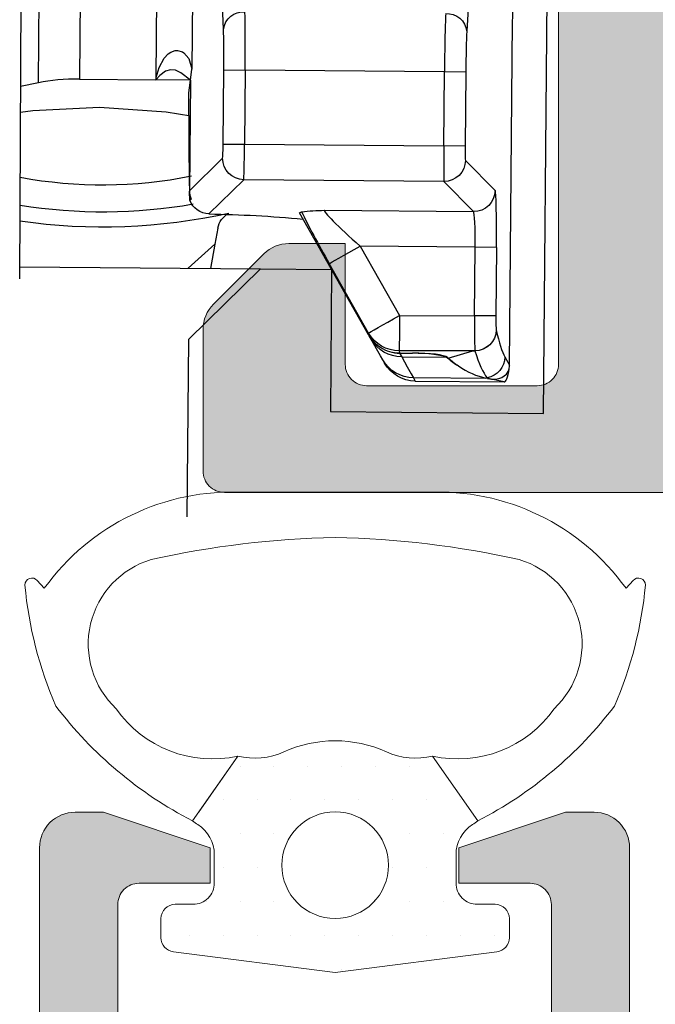
# Model space of a CAD drawing. Units: millimetres. Extents: x -69 to 2486, y -1685 to 0.
# Drawn here: x 175 to 179, y -795 to -788 of the extents above; entities that cross this region are included whole.
import ezdxf

# ---------------------------------------------------------------- set-up
doc = ezdxf.new("R2010")
doc.units = ezdxf.units.MM
for name, color, linetype, lineweight in [('00_PERFILES', 7, 'Continuous', 9), ('accesorios', 7, 'Continuous', 15), ('Dimension', 153, 'Continuous', 13), ('juntas', 7, 'Continuous', 15), ('perfiles', 7, 'Continuous', 15), ('Sombreado perfiles', 250, 'Continuous', 15)]:
    doc.layers.add(name, color=color, linetype=linetype, lineweight=lineweight)
doc.layers.add('COTAS', color=2, linetype='Continuous')

# ---------------------------------------------------------------- blocks, each defined once
blk = doc.blocks.new('COR-7731')
at = {"layer": 'Sombreado perfiles'}
h = blk.add_hatch(color=256, dxfattribs=at)
h.paths.add_polyline_path([(-565.295, 2169.714), (-565.195, 2169.714), (-565.195, 2159.514), (-565.295, 2159.514), (-565.295, 2157.514), (-584.895, 2157.514), (-584.895, 2171.714), (-565.295, 2171.714)], flags=16)
edge = h.paths.add_edge_path()
edge.add_line((-564.648, 2151.16), (-563.941, 2151.868))
edge.add_arc((-564.295, 2152.221), 0.5, 315, 360)
edge.add_line((-563.795, 2152.221), (-563.795, 2153.014))
edge.add_line((-563.795, 2153.014), (-565.495, 2153.014))
edge.add_arc((-565.495, 2153.314), 0.3, 180, 270, ccw=False)
edge.add_line((-565.795, 2153.314), (-565.795, 2155.714))
edge.add_arc((-565.495, 2155.714), 0.3, 90, 180, ccw=False)
edge.add_line((-565.495, 2156.014), (-563.913, 2156.014))
edge.add_arc((-563.913, 2156.514), 0.5, 270, 315.9654)
edge.add_arc((-563.194, 2155.819), 0.5, 116.127, 135.9654, ccw=False)
edge.add_line((-563.414, 2156.268), (-562.799, 2156.57))
edge.add_arc((-561.681, 2154.912), 2, 51.8058, 123.9971, ccw=False)
edge.add_arc((-560.135, 2156.876), 0.5, 231.8058, 271.6237)
edge.add_line((-560.121, 2156.377), (-559.464, 2156.395))
edge.add_line((-559.464, 2156.395), (-559.454, 2156.395))
edge.add_arc((-559.467, 2156.695), 0.3, 272.6054, 378.2514)
edge.add_line((-559.182, 2156.789), (-561.247, 2159.456))
edge.add_arc((-561.362, 2159.366), 0.146, 37.7461, 182)
edge.add_line((-561.507, 2159.361), (-561.502, 2159.206))
edge.add_arc((-561.702, 2159.199), 0.2, -51.176, 2, ccw=False)
edge.add_line((-561.576, 2159.043), (-563.22, 2157.721))
edge.add_arc((-563.408, 2157.955), 0.3, 287, 308.824, ccw=False)
edge.add_line((-563.32, 2157.668), (-563.695, 2157.567))
edge.add_arc((-563.695, 2157.867), 0.3, 90, 270, ccw=False)
edge.add_line((-563.695, 2158.167), (-563.695, 2162.667))
edge.add_arc((-563.495, 2162.667), 0.2, 90, 180, ccw=False)
edge.add_line((-563.495, 2162.867), (-563.427, 2162.867))
edge.add_arc((-563.427, 2162.567), 0.3, 58.6199, 90, ccw=False)
edge.add_line((-563.27, 2162.823), (-561.594, 2161.801))
edge.add_arc((-561.395, 2161.795), 0.2, 178.2264, 360)
edge.add_line((-561.195, 2161.795), (-561.195, 2163.178))
edge.add_arc((-561.395, 2163.178), 0.2, 0, 61.6945)
edge.add_line((-561.3, 2163.354), (-561.3, 2163.355))
edge.add_line((-561.3, 2163.355), (-562.55, 2164.072))
edge.add_arc((-562.202, 2164.679), 0.7, 119.8469, 240.1531, ccw=False)
edge.add_line((-562.55, 2165.286), (-561.3, 2166.003))
edge.add_line((-561.3, 2166.003), (-561.3, 2166.004))
edge.add_arc((-561.395, 2166.18), 0.2, 298.3055, 360)
edge.add_line((-561.195, 2166.18), (-561.195, 2167.563))
edge.add_arc((-561.395, 2167.563), 0.2, 0, 181.7736)
edge.add_line((-561.594, 2167.557), (-563.27, 2166.535))
edge.add_arc((-563.427, 2166.791), 0.3, 270, 301.3801, ccw=False)
edge.add_line((-563.427, 2166.491), (-563.495, 2166.491))
edge.add_arc((-563.495, 2166.691), 0.2, 180, 270, ccw=False)
edge.add_line((-563.695, 2166.691), (-563.695, 2171.191))
edge.add_arc((-563.695, 2171.491), 0.3, 90, 270, ccw=False)
edge.add_line((-563.695, 2171.791), (-563.34, 2171.696))
edge.add_arc((-563.408, 2171.403), 0.3, 51.176, 76.8729, ccw=False)
edge.add_line((-563.22, 2171.637), (-561.576, 2170.315))
edge.add_arc((-561.702, 2170.159), 0.2, -2, 51.176, ccw=False)
edge.add_line((-561.502, 2170.152), (-561.507, 2169.997))
edge.add_arc((-561.362, 2169.991), 0.146, 178, 322.2539)
edge.add_line((-561.247, 2169.902), (-559.182, 2172.569))
edge.add_arc((-559.467, 2172.663), 0.3, 341.7486, 448.866)
edge.add_line((-559.461, 2172.963), (-559.464, 2172.963))
edge.add_line((-559.464, 2172.963), (-560.121, 2172.981))
edge.add_arc((-560.135, 2172.482), 0.5, 88.3763, 128.1942)
edge.add_arc((-561.681, 2174.446), 2, 217.5712, 308.1942, ccw=False)
edge.add_arc((-563.504, 2173.044), 0.3, 37.5712, 90)
edge.add_line((-563.504, 2173.344), (-564.595, 2173.344))
edge.add_arc((-564.595, 2173.844), 0.5, 180, 270, ccw=False)
edge.add_line((-565.095, 2173.844), (-565.095, 2177.714))
edge.add_arc((-565.595, 2177.714), 0.5, 0, 90)
edge.add_line((-565.595, 2178.214), (-567.687, 2178.214))
edge.add_arc((-567.687, 2177.714), 0.5, 90, 135)
edge.add_line((-568.041, 2178.068), (-568.748, 2177.36))
edge.add_arc((-568.395, 2177.007), 0.5, 135, 180)
edge.add_line((-568.895, 2177.007), (-568.895, 2176.214))
edge.add_line((-568.895, 2176.214), (-567.195, 2176.214))
edge.add_arc((-567.195, 2175.914), 0.3, 0, 90, ccw=False)
edge.add_line((-566.895, 2175.914), (-566.895, 2173.514))
edge.add_arc((-567.195, 2173.514), 0.3, -90, 0, ccw=False)
edge.add_line((-567.195, 2173.214), (-584.595, 2173.214))
edge.add_arc((-584.595, 2173.514), 0.3, 180, 270, ccw=False)
edge.add_line((-584.895, 2173.514), (-584.895, 2175.914))
edge.add_arc((-584.595, 2175.914), 0.3, 90, 180, ccw=False)
edge.add_line((-584.595, 2176.214), (-582.895, 2176.214))
edge.add_line((-582.895, 2176.214), (-582.895, 2177.007))
edge.add_arc((-583.395, 2177.007), 0.5, 0, 45)
edge.add_line((-583.041, 2177.36), (-583.748, 2178.068))
edge.add_arc((-584.102, 2177.714), 0.5, 45, 90)
edge.add_line((-584.102, 2178.214), (-586.095, 2178.214))
edge.add_arc((-586.095, 2177.914), 0.3, 90, 180)
edge.add_line((-586.395, 2177.914), (-586.395, 2151.514))
edge.add_arc((-585.895, 2151.514), 0.5, 180, 270)
edge.add_line((-585.895, 2151.014), (-583.802, 2151.014))
edge.add_arc((-583.802, 2151.514), 0.5, 270, 315)
edge.add_line((-583.448, 2151.16), (-582.741, 2151.868))
edge.add_arc((-583.095, 2152.221), 0.5, 315, 360)
edge.add_line((-582.595, 2152.221), (-582.595, 2153.014))
edge.add_line((-582.595, 2153.014), (-584.295, 2153.014))
edge.add_arc((-584.295, 2153.314), 0.3, 180, 270, ccw=False)
edge.add_line((-584.595, 2153.314), (-584.595, 2155.714))
edge.add_arc((-584.295, 2155.714), 0.3, 90, 180, ccw=False)
edge.add_line((-584.295, 2156.014), (-567.895, 2156.014))
edge.add_arc((-567.895, 2155.714), 0.3, 0, 90, ccw=False)
edge.add_line((-567.595, 2155.714), (-567.595, 2153.314))
edge.add_arc((-567.895, 2153.314), 0.3, -90, 0, ccw=False)
edge.add_line((-567.895, 2153.014), (-568.295, 2153.414))
edge.add_line((-568.295, 2153.414), (-568.695, 2153.014))
edge.add_line((-568.695, 2153.014), (-569.595, 2153.014))
edge.add_line((-569.595, 2153.014), (-569.595, 2152.221))
edge.add_arc((-569.095, 2152.221), 0.5, 180, 225)
edge.add_line((-569.448, 2151.868), (-568.741, 2151.16))
edge.add_arc((-568.387, 2151.514), 0.5, 225, 270)
edge.add_line((-568.387, 2151.014), (-565.002, 2151.014))
edge.add_arc((-565.002, 2151.514), 0.5, 270, 315)
edge = h.paths.add_edge_path(flags=16)
edge.add_line((-509.995, 2171.714), (-517.195, 2171.714))
edge.add_line((-517.195, 2171.714), (-517.195, 2157.514))
edge.add_line((-517.195, 2157.514), (-509.995, 2157.514))
edge.add_line((-509.995, 2157.514), (-509.995, 2159.114))
edge.add_line((-509.995, 2159.114), (-509.395, 2159.114))
edge.add_arc((-509.395, 2158.614), 0.5, 0, 90, ccw=False)
edge.add_line((-508.895, 2158.614), (-508.895, 2158.514))
edge.add_arc((-508.395, 2158.514), 0.5, 180, 270)
edge.add_arc((-508.395, 2158.514), 0.5, 270, 360)
edge.add_line((-507.895, 2158.514), (-507.895, 2170.714))
edge.add_arc((-508.395, 2170.714), 0.5, 0, 90)
edge.add_arc((-508.395, 2170.714), 0.5, 90, 180)
edge.add_line((-508.895, 2170.714), (-508.895, 2170.614))
edge.add_arc((-509.395, 2170.614), 0.5, -90, 0, ccw=False)
edge.add_line((-509.395, 2170.114), (-509.995, 2170.114))
edge.add_line((-509.995, 2170.114), (-509.995, 2171.714))
edge = h.paths.add_edge_path()
edge.add_line((-507.995, 2186.713), (-509.195, 2186.713))
edge.add_line((-509.195, 2186.713), (-509.195, 2185.713))
edge.add_line((-509.195, 2185.713), (-509.795, 2185.713))
edge.add_arc((-509.795, 2186.213), 0.5, 180, 270, ccw=False)
edge.add_line((-510.295, 2186.213), (-510.295, 2187.498))
edge.add_arc((-510.795, 2187.498), 0.5, 360, 426.4225)
edge.add_arc((-510.395, 2188.414), 0.5, 180, 246.4225, ccw=False)
edge.add_line((-510.895, 2188.414), (-510.895, 2190.414))
edge.add_line((-510.895, 2190.414), (-510.395, 2192.164))
edge.add_line((-510.395, 2192.164), (-509.895, 2192.164))
edge.add_line((-509.895, 2192.164), (-509.895, 2189.414))
edge.add_arc((-509.395, 2189.414), 0.5, 180, 270)
edge.add_line((-509.395, 2188.914), (-508.395, 2188.914))
edge.add_arc((-508.395, 2189.414), 0.5, 270, 360)
edge.add_line((-507.895, 2189.414), (-507.895, 2197.914))
edge.add_line((-507.895, 2197.914), (-509.895, 2197.914))
edge.add_line((-509.895, 2197.914), (-509.895, 2196.164))
edge.add_line((-509.895, 2196.164), (-510.395, 2196.164))
edge.add_line((-510.395, 2196.164), (-510.895, 2197.914))
edge.add_line((-510.895, 2197.914), (-510.895, 2198.914))
edge.add_arc((-510.395, 2198.914), 0.5, 90, 180, ccw=False)
edge.add_line((-510.395, 2199.414), (-506.895, 2199.414))
edge.add_arc((-506.895, 2198.914), 0.5, 0, 90, ccw=False)
edge.add_line((-506.395, 2198.914), (-506.395, 2151.514))
edge.add_arc((-506.895, 2151.514), 0.5, 270, 360, ccw=False)
edge.add_line((-506.895, 2151.014), (-508.987, 2151.014))
edge.add_arc((-508.987, 2151.514), 0.5, 225, 270, ccw=False)
edge.add_line((-509.341, 2151.16), (-510.048, 2151.868))
edge.add_arc((-509.695, 2152.221), 0.5, 180, 225, ccw=False)
edge.add_line((-510.195, 2152.221), (-510.195, 2153.014))
edge.add_line((-510.195, 2153.014), (-508.495, 2153.014))
edge.add_arc((-508.495, 2153.314), 0.3, 270, 360)
edge.add_line((-508.195, 2153.314), (-508.195, 2155.714))
edge.add_arc((-508.495, 2155.714), 0.3, 0, 90)
edge.add_line((-508.495, 2156.014), (-518.341, 2156.014))
edge.add_arc((-518.341, 2156.514), 0.5, 243.873, 270, ccw=False)
edge.add_line((-518.561, 2156.065), (-519.59, 2156.57))
edge.add_arc((-520.709, 2154.912), 2, 56.0029, 128.1942)
edge.add_arc((-522.254, 2156.876), 0.5, 268.3763, 308.1942, ccw=False)
edge.add_line((-522.269, 2156.377), (-522.925, 2156.395))
edge.add_line((-522.925, 2156.395), (-522.928, 2156.395))
edge.add_arc((-522.922, 2156.695), 0.3, 161.7486, 268.866, ccw=False)
edge.add_line((-523.207, 2156.789), (-521.079, 2159.538))
edge.add_arc((-520.96, 2159.446), 0.15, -15.6928, 142.2539, ccw=False)
edge.add_arc((-520.527, 2159.324), 0.3, 164.3072, 228.4615)
edge.add_line((-520.726, 2159.1), (-519.18, 2157.73))
edge.add_arc((-518.981, 2157.955), 0.3, 228.4615, 254.9364)
edge.add_line((-519.059, 2157.665), (-518.695, 2157.567))
edge.add_arc((-518.695, 2157.867), 0.3, 270, 450)
edge.add_line((-518.695, 2158.167), (-518.695, 2162.667))
edge.add_arc((-518.895, 2162.667), 0.2, 0, 90)
edge.add_line((-518.895, 2162.867), (-518.962, 2162.867))
edge.add_arc((-518.962, 2162.567), 0.3, 90, 121.3801)
edge.add_line((-519.119, 2162.823), (-520.795, 2161.801))
edge.add_arc((-520.995, 2161.795), 0.2, -180, 1.7736, ccw=False)
edge.add_line((-521.195, 2161.795), (-521.195, 2163.178))
edge.add_arc((-520.995, 2163.178), 0.2, 118.3055, 180, ccw=False)
edge.add_line((-521.089, 2163.354), (-521.089, 2163.355))
edge.add_line((-521.089, 2163.355), (-519.839, 2164.072))
edge.add_arc((-520.188, 2164.679), 0.7, 299.8469, 420.1531)
edge.add_line((-519.839, 2165.286), (-521.089, 2166.003))
edge.add_line((-521.089, 2166.003), (-521.089, 2166.004))
edge.add_arc((-520.995, 2166.18), 0.2, 180, 241.6945, ccw=False)
edge.add_line((-521.195, 2166.18), (-521.195, 2167.563))
edge.add_arc((-520.995, 2167.563), 0.2, -1.7736, 180, ccw=False)
edge.add_line((-520.795, 2167.557), (-519.119, 2166.535))
edge.add_arc((-518.962, 2166.791), 0.3, 238.6199, 270)
edge.add_line((-518.962, 2166.491), (-518.895, 2166.491))
edge.add_arc((-518.895, 2166.691), 0.2, 270, 360)
edge.add_line((-518.695, 2166.691), (-518.695, 2171.191))
edge.add_arc((-518.695, 2171.491), 0.3, 270, 450)
edge.add_line((-518.695, 2171.791), (-519.059, 2171.693))
edge.add_arc((-518.981, 2171.403), 0.3, 105.0636, 131.5385)
edge.add_line((-519.18, 2171.628), (-520.726, 2170.258))
edge.add_arc((-520.527, 2170.034), 0.3, 131.5385, 195.6928)
edge.add_arc((-520.96, 2169.912), 0.15, -142.2539, 15.6928, ccw=False)
edge.add_line((-521.079, 2169.82), (-523.207, 2172.569))
edge.add_arc((-522.922, 2172.663), 0.3, 91.134, 198.2514, ccw=False)
edge.add_line((-522.928, 2172.963), (-522.925, 2172.963))
edge.add_line((-522.925, 2172.963), (-522.269, 2172.981))
edge.add_arc((-522.254, 2172.482), 0.5, 51.8058, 91.6237, ccw=False)
edge.add_arc((-520.709, 2174.446), 2, 231.8058, 303.9971)
edge.add_line((-519.59, 2172.788), (-518.974, 2173.09))
edge.add_arc((-519.195, 2173.539), 0.5, 296.127, 360)
edge.add_line((-518.695, 2173.539), (-518.695, 2176.714))
edge.add_line((-518.695, 2176.714), (-519.895, 2176.714))
edge.add_arc((-519.895, 2177.014), 0.3, 180, 270, ccw=False)
edge.add_line((-520.195, 2177.014), (-520.195, 2177.914))
edge.add_arc((-519.895, 2177.914), 0.3, 90, 180, ccw=False)
edge.add_line((-519.895, 2178.214), (-517.245, 2178.214))
edge.add_line((-517.245, 2178.214), (-517.245, 2173.213))
edge.add_line((-517.245, 2173.213), (-511.495, 2173.213))
edge.add_line((-511.495, 2173.213), (-511.495, 2173.813))
edge.add_arc((-510.995, 2173.813), 0.5, 90, 180, ccw=False)
edge.add_line((-510.995, 2174.313), (-510.195, 2174.313))
edge.add_line((-510.195, 2174.313), (-510.195, 2173.213))
edge.add_line((-510.195, 2173.213), (-507.995, 2173.213))
edge.add_line((-507.995, 2173.213), (-507.995, 2186.713))
at = {"layer": 'perfiles'}
blk.add_lwpolyline([(-565.595, 2178.214), (-567.687, 2178.214, 0.198912), (-568.041, 2178.068), (-568.748, 2177.36, 0.198912), (-568.895, 2177.007), (-568.895, 2176.214), (-567.195, 2176.214, -0.414214), (-566.895, 2175.914), (-566.895, 2173.514, -0.414214), (-567.195, 2173.214), (-584.595, 2173.214, -0.414214), (-584.895, 2173.514), (-584.895, 2175.914, -0.414214), (-584.595, 2176.214), (-582.895, 2176.214), (-582.895, 2177.007, 0.198912), (-583.041, 2177.36), (-583.748, 2178.068, 0.198912), (-584.102, 2178.214), (-586.095, 2178.214, 0.414214), (-586.395, 2177.914), (-586.395, 2151.514, 0.414214)], format="xyb", dxfattribs=at)
blk = doc.blocks.new('Bisagra_oculta_1º')
at = {"layer": 'accesorios', "linetype": 'Continuous', "lineweight": 25}
for p, q in [((4833.6147, 3491.6736), (4833.6147, 3490.4236)), ((4834.6147, 3489.9236), (4834.6147, 3490.9236)), ((4834.6147, 3490.9236), (4836.1147, 3490.9236)), ((4836.1147, 3490.9236), (4836.1147, 3481.9236)), ((4835.1964, 3490.681), (4835.2096, 3490.7039)), ((4835.7189, 3490.681), (4835.1964, 3490.681)), ((4835.2096, 3490.7041), (4835.836, 3490.7041)), ((4835.2096, 3490.7041), (4835.2096, 3490.7039)), ((4835.2096, 3490.7039), (4835.8344, 3490.7039)), ((4835.7179, 3490.6808), (4835.7065, 3490.6786)), ((4835.7179, 3490.6808), (4835.715, 3490.676)), ((4835.8344, 3490.7039), (4835.7189, 3490.681)), ((4835.715, 3490.676), (4835.7065, 3490.6786)), ((4835.8695, 3490.6122), (4835.8724, 3490.5934)), ((4834.9931, 3490.5791), (4834.9799, 3490.5562)), ((4835.8393, 3490.5285), (4835.8726, 3490.5853)), ((4835.8726, 3490.5853), (4835.8726, 3488.1678)), ((4835.0958, 3490.4916), (4835.0974, 3490.5072)), ((4835.6127, 3490.4877), (4835.0958, 3490.4916)), ((4835.0974, 3490.5072), (4835.1887, 3490.5065)), ((4835.0981, 3490.5083), (4835.1129, 3490.534)), ((4835.0981, 3490.5083), (4835.1887, 3490.5083)), ((4835.1129, 3490.534), (4835.428, 3490.534)), ((4835.1887, 3490.5065), (4835.1887, 3490.5083)), ((4835.428, 3490.534), (4835.4349, 3490.5381)), ((4835.4349, 3490.5355), (4835.4402, 3490.54)), ((4835.4349, 3490.5355), (4835.4349, 3490.5381)), ((4835.4402, 3490.54), (4835.6127, 3490.4877)), ((4833.6147, 3490.4236), (4834.1147, 3489.9236)), ((4834.8964, 3490.4116), (4834.8832, 3490.3888)), ((4834.9623, 3490.4685), (4834.9623, 3490.4685)), ((4834.8791, 3490.3816), (4834.3865, 3489.5284)), ((4834.8777, 3490.3689), (4834.5976, 3489.8827)), ((4834.8791, 3490.3816), (4834.8777, 3490.3689)), ((4834.8138, 3489.7582), (4835.0939, 3490.2444)), ((4835.0939, 3490.2444), (4835.623, 3490.2404)), ((4835.7729, 3490.2404), (4835.623, 3490.2404)), ((4835.623, 3490.2404), (4835.623, 3489.7582)), ((4835.7729, 3489.7582), (4835.7729, 3490.2404)), ((4832.4216, 3490.0082), (4832.4115, 3487.5082)), ((4832.4212, 3489.9236), (4834.1147, 3489.9236)), ((4833.6056, 3489.9236), (4833.7926, 3489.7526)), ((4833.7926, 3489.7526), (4833.7624, 3489.9236)), ((4834.1147, 3489.9236), (4834.6147, 3489.9236)), ((4833.8123, 3489.6407), (4833.7926, 3489.7526)), ((4835.623, 3489.7582), (4834.8138, 3489.7582)), ((4835.7729, 3489.7582), (4835.623, 3489.7582)), ((4833.991, 3489.2982), (4833.7484, 3489.5408)), ((4834.3865, 3489.5284), (4834.3994, 3489.5195)), ((4834.56, 3489.5083), (4835.6095, 3489.5083)), ((4835.6095, 3489.5083), (4835.3993, 3489.2982)), ((4833.6104, 3488.6001), (4833.6108, 3489.3786)), ((4833.6108, 3489.3786), (4833.8411, 3489.1483)), ((4833.6108, 3489.3439), (4833.6005, 3488.6895)), ((4835.3993, 3489.2982), (4833.991, 3489.2982)), ((4835.5493, 3489.1483), (4835.7594, 3489.3584)), ((4833.8445, 3489.0483), (4833.9944, 3489.0483)), ((4833.8445, 3489.0483), (4833.8445, 3488.527)), ((4833.9944, 3489.0483), (4835.396, 3489.0483)), ((4833.9944, 3488.527), (4833.9944, 3489.0483)), ((4835.5459, 3489.0483), (4835.396, 3489.0483)), ((4835.396, 3489.0483), (4835.396, 3488.527)), ((4835.5459, 3488.527), (4835.5459, 3489.0483)), ((4833.6005, 3488.6895), (4833.6104, 3488.6001)), ((4832.5423, 3488.6286), (4832.4161, 3488.6565)), ((4832.5423, 3488.6286), (4832.5423, 3487.0167)), ((4832.8291, 3488.6001), (4833.3675, 3488.6001)), ((4832.8291, 3487.0167), (4832.8291, 3488.6001)), ((4833.6104, 3488.6001), (4833.3675, 3488.6001)), ((4833.3689, 3488.5853), (4833.3689, 3487.6511)), ((4833.6104, 3488.6001), (4833.6188, 3488.524)), ((4833.6188, 3487.6511), (4833.6188, 3488.524)), ((4833.8445, 3488.527), (4833.9944, 3488.527)), ((4835.396, 3488.527), (4833.9944, 3488.527)), ((4835.5459, 3488.527), (4835.396, 3488.527)), ((4833.8393, 3488.2403), (4833.8099, 3487.6511)), ((4835.7182, 3484.8906), (4835.5511, 3488.2403))]:
    blk.add_line(p, q, dxfattribs=at)
at = {"layer": 'accesorios', "linetype": 'Continuous', "lineweight": 25, "flags": 128}
for points in [[(4835.1129, 3490.534), (4835.152, 3490.6029), (4835.1799, 3490.6519), (4835.1964, 3490.681)], [(4834.9799, 3490.5562), (4834.9634, 3490.5276), (4834.9355, 3490.4794), (4834.8964, 3490.4116)], [(4835.0939, 3490.2444), (4835.0943, 3490.2886), (4835.0946, 3490.3314), (4835.0949, 3490.3714), (4835.0952, 3490.4075), (4835.0954, 3490.4384), (4835.0956, 3490.4632), (4835.0957, 3490.4811), (4835.0958, 3490.4916)], [(4835.6127, 3490.4877), (4835.6233, 3490.4871), (4835.627, 3490.4869)], [(4835.6273, 3490.4874), (4835.6238, 3490.4875), (4835.6127, 3490.4877)], [(4834.8777, 3490.3689), (4834.884, 3490.3653), (4834.8978, 3490.3574), (4834.9186, 3490.3454), (4834.9455, 3490.3299), (4834.9778, 3490.3113), (4835.0141, 3490.2904), (4835.0533, 3490.2678), (4835.0939, 3490.2444)], [(4834.8832, 3490.3888), (4834.8811, 3490.3851), (4834.8791, 3490.3816)], [(4834.5976, 3489.8827), (4834.6039, 3489.8791), (4834.6177, 3489.8712), (4834.6384, 3489.8592), (4834.6654, 3489.8437), (4834.6976, 3489.8251), (4834.734, 3489.8042), (4834.7732, 3489.7816), (4834.8138, 3489.7582)], [(4833.6124, 3489.4458), (4833.6115, 3489.3895), (4833.6114, 3489.3813)], [(4832.4168, 3488.8364), (4832.5038, 3488.8244), (4832.9726, 3488.7963)], [(4832.9726, 3488.7963), (4833.4414, 3488.8244), (4833.6158, 3488.8512)], [(4833.6104, 3488.6001), (4833.5416, 3488.5494), (4833.5045, 3488.5323), (4833.469, 3488.53), (4833.4352, 3488.5401), (4833.395, 3488.5698), (4833.3675, 3488.6001)], [(4833.3675, 3488.6001), (4833.368, 3488.594), (4833.3689, 3488.5853)], [(4833.3689, 3488.5853), (4833.3891, 3488.513), (4833.4245, 3488.4475), (4833.4528, 3488.4177), (4833.4714, 3488.4051), (4833.502, 3488.3943), (4833.5174, 3488.3932), (4833.553, 3488.4025), (4833.5628, 3488.4084), (4833.5987, 3488.4492), (4833.6187, 3488.5224), (4833.6188, 3488.524)]]:
    blk.add_lwpolyline(points, dxfattribs=at)
at = {"layer": 'accesorios', "linetype": 'Continuous', "lineweight": 25}
for centre, radius, start, end in [((4835.1962, 3490.4312), 0.2498, 89.95262, 149.9846), ((4835.2096, 3490.4541), 0.25, 90, 150), ((4835.2094, 3490.4541), 0.2498, 89.95124, 149.98598), ((4835.6891, 3490.5281), 0.1502, 0.17052, 80.06133), ((4835.0928, 3490.2418), 0.2498, 89.30629, 149.40383), ((4835.1091, 3490.288), 0.2461, 89.12362, 149.83816), ((4835.6322, 3490.4833), 0.00636, 139.73007, 144.65687), ((4835.6259, 3490.337), 0.1499, 0.75906, 89.57903), ((4835.6258, 3490.3373), 0.15, 0.63988, 89.40183), ((4832.9707, 3485.5884), 4.0522, 76.92502, 97.8109), ((4833.96, 3489.6667), 0.15, 190.00015, 241.0222), ((4832.9702, 3485.8057), 3.7286, 79.69234, 98.49353), ((4833.7531, 3489.3893), 0.1516, 91.80161, 158.13353), ((4833.6821, 3498.2203), 8.6797, 270.43763, 274.81893), ((4834.5845, 3491.0221), 1.514, 262.97714, 269.07338), ((4835.6093, 3489.3582), 0.1501, 0.07997, 89.92146), ((4832.9694, 3486.1413), 3.2033, 78.23074, 99.8989), ((4833.9913, 3489.1481), 0.1501, 90.07995, 179.91863), ((4835.3991, 3489.1481), 0.1501, 0.08137, 89.92005), ((4833.9799, 3488.259), 0.1418, 187.55273, 273.77377), ((4835.4105, 3488.259), 0.1418, 266.22623, 352.44727)]:
    blk.add_arc(centre, radius, start, end, dxfattribs=at)
at = {"layer": 'accesorios', "linetype": 'Continuous', "lineweight": 25, "extrusion": (0, 0, -1)}
for centre, major_axis, ratio, start_param, end_param in [((4835.6857, 3490.5222), (-0.1703, -0.1196), 0.647753, 2.170721, 2.176576), ((4835.6857, 3490.5222), (-0.1703, -0.1196), 0.647753, 2.176576, 3.38195), ((4835.8344, 3490.4541), (0.0016, 0.25), 0.176213, 6.24716, 7.168036), ((4835.5051, 3485.5647), (0.3039, 5.1211), 0.276606, 6.076677, 6.211301), ((4835.6462, 3485.5219), (0.1223, 5.1859), 0.090246, 5.988427, 6.170206), ((4835.7189, 3475.6902), (0.0953, 15), 0.176213, 6.139566, 6.168876), ((4835.5051, 3485.5647), (0.3039, 5.1211), 0.276606, 6.027056, 6.076677), ((4835.7225, 3490.585), (-0.0761, -0.1297), 0.997626, 4.126716, 4.180879), ((4835.0958, 3490.2569), (0.1589, 0.1959), 0.990735, 5.036002, 5.606165), ((4835.0951, 3490.2557), (0.0377, 0.2487), 0.993965, 5.571411, 6.14086), ((4835.1887, 3490.5439), (-0.25, 0.0019), 0.149459, 3.314986, 4.711249), ((4835.1887, 3490.5445), (-0.25, 0), 0.144808, 3.435223, 4.712389), ((4835.6265, 3490.2404), (0.0011, 0.25), 0.013969, 4.712431, 6.117008), ((4835.7961, 3485.5219), (0.084, 5.0415), 0.067377, 5.982587, 6.164365), ((4835.0951, 3490.2557), (0.0377, 0.2487), 0.993965, 5.120264, 5.571357), ((4835.7764, 3490.2404), (0, 0.1), 0.03492, 4.712651, 6.117228), ((4834.6329, 3489.8827), (0.289, 0.4998), 0.052941, 3.868557, 4.681784), ((4834.8491, 3489.7582), (-0.2898, -0.2494), 0.060348, 6.248074, 7.783964), ((4835.609, 3489.7582), (0, 0.25), 0.055873, 1.570796, 3.106686), ((4835.7589, 3489.7582), (0, 0.4), 0.034921, 1.570796, 3.106686), ((4833.7609, 3489.3784), (-0.1387, 0.0574), 0.999139, 5.8914, 6.304515), ((4834.912, 3488.2274), (-1.3967, 1.2572), 0.060237, 0.324723, 0.34558), ((4833.9909, 3489.0483), (0, 0.25), 0.013968, 0.034907, 1.570796), ((4835.3995, 3489.0483), (0, 0.25), 0.013968, 4.712389, 6.248279), ((4833.841, 3489.0483), (0, 0.1), 0.034921, 0.034907, 1.570796), ((4835.5494, 3489.0483), (0, 0.1), 0.034921, 4.712389, 6.248279), ((4832.8291, 3488.7578), (-0.5, 0), 0.315299, 4.712389, 5.323254), ((4833.8323, 3488.527), (0, 0.35), 0.034921, 1.570796, 2.530727), ((4833.9822, 3488.527), (0, 0.5), 0.024445, 1.570796, 2.530727), ((4835.4082, 3488.527), (0, 0.5), 0.024445, 3.752458, 4.712389), ((4835.5581, 3488.527), (0, 0.35), 0.034921, 3.752458, 4.712389), ((4835.8377, 3488.1678), (0, 1), 0.034921, 1.570796, 2.094131)]:
    blk.add_ellipse(centre, major_axis=major_axis, ratio=ratio, start_param=start_param, end_param=end_param, dxfattribs=at)
blk = doc.blocks.new('COR-8058')
at = {"layer": 'Sombreado perfiles'}
h = blk.add_hatch(color=256, dxfattribs=at)
edge = h.paths.add_edge_path(flags=16)
edge.add_arc((68, 40.3), 1.4, 290.5731, 314.7425, ccw=False)
edge.add_line((68.492, 38.989), (68.492, 38.778))
edge.add_arc((68, 40.3), 1.6, 252.0927, 287.9073, ccw=False)
edge.add_line((67.508, 38.778), (67.508, 38.989))
edge.add_arc((68, 40.3), 1.4, 200.5731, 249.4269, ccw=False)
edge.add_line((66.689, 39.808), (66.478, 39.808))
edge.add_arc((68, 40.3), 1.6, 162.0927, 197.9073, ccw=False)
edge.add_line((66.478, 40.792), (66.689, 40.792))
edge.add_arc((68, 40.3), 1.4, 110.5731, 159.4269, ccw=False)
edge.add_line((67.508, 41.611), (67.508, 41.823))
edge.add_arc((68, 40.3), 1.6, 72.0927, 107.9073, ccw=False)
edge.add_line((68.492, 41.823), (68.492, 41.611))
edge.add_arc((68, 40.3), 1.4, 45.2575, 69.4269, ccw=False)
edge.add_arc((69.337, 41.65), 0.5, 225.2575, 300)
edge.add_line((69.587, 41.217), (69.855, 41.371))
edge.add_arc((69.605, 41.804), 0.5, 300, 403.1366)
edge.add_arc((68, 40.3), 2.7, 43.1366, 152.0468)
edge.add_arc((65.173, 41.8), 0.5, 270, 332.0468, ccw=False)
edge.add_line((65.173, 41.3), (61, 41.3))
edge.add_arc((61, 41.8), 0.5, 180, 270, ccw=False)
edge.add_line((60.5, 41.8), (60.5, 63))
edge.add_arc((61, 63), 0.5, 90, 180, ccw=False)
edge.add_line((61, 63.5), (87.5, 63.5))
edge.add_arc((87.5, 63), 0.5, 0, 90, ccw=False)
edge.add_line((88, 63), (88, 1.5))
edge.add_arc((87.5, 1.5), 0.5, -90, 0, ccw=False)
edge.add_line((87.5, 1), (61, 1))
edge.add_arc((61, 1.5), 0.5, 180, 270, ccw=False)
edge.add_line((60.5, 1.5), (60.5, 38.8))
edge.add_arc((61, 38.8), 0.5, 90, 180, ccw=False)
edge.add_line((61, 39.3), (65.173, 39.3))
edge.add_arc((65.173, 38.8), 0.5, 27.9532, 90, ccw=False)
edge.add_arc((68, 40.3), 2.7, 207.9532, 316.8634)
edge.add_arc((69.605, 38.796), 0.5, 316.8634, 420)
edge.add_line((69.855, 39.229), (69.587, 39.384))
edge.add_arc((69.337, 38.95), 0.5, 60, 134.7425)
edge = h.paths.add_edge_path(flags=16)
edge.add_arc((68, -40.3), 1.4, 45.2575, 69.4269)
edge.add_line((68.492, -38.989), (68.492, -38.778))
edge.add_arc((68, -40.3), 1.6, 72.0927, 107.9073)
edge.add_line((67.508, -38.778), (67.508, -38.989))
edge.add_arc((68, -40.3), 1.4, 110.5731, 159.4269)
edge.add_line((66.689, -39.808), (66.478, -39.808))
edge.add_arc((68, -40.3), 1.6, 162.0927, 197.9073)
edge.add_line((66.478, -40.792), (66.689, -40.792))
edge.add_arc((68, -40.3), 1.4, 200.5731, 249.4269)
edge.add_line((67.508, -41.611), (67.508, -41.823))
edge.add_arc((68, -40.3), 1.6, 252.0927, 287.9073)
edge.add_line((68.492, -41.823), (68.492, -41.611))
edge.add_arc((68, -40.3), 1.4, 290.5731, 314.7425)
edge.add_arc((69.337, -41.65), 0.5, 60, 134.7425, ccw=False)
edge.add_line((69.587, -41.217), (69.855, -41.371))
edge.add_arc((69.605, -41.804), 0.5, -43.1366, 60, ccw=False)
edge.add_arc((68, -40.3), 2.7, 207.9532, 316.8634, ccw=False)
edge.add_arc((65.173, -41.8), 0.5, 27.9532, 90)
edge.add_line((65.173, -41.3), (61, -41.3))
edge.add_arc((61, -41.8), 0.5, 90, 180)
edge.add_line((60.5, -41.8), (60.5, -63))
edge.add_arc((61, -63), 0.5, 180, 270)
edge.add_line((61, -63.5), (87.5, -63.5))
edge.add_arc((87.5, -63), 0.5, 270, 360)
edge.add_line((88, -63), (88, -1.5))
edge.add_arc((87.5, -1.5), 0.5, 0, 90)
edge.add_line((87.5, -1), (61, -1))
edge.add_arc((61, -1.5), 0.5, 90, 180)
edge.add_line((60.5, -1.5), (60.5, -38.8))
edge.add_arc((61, -38.8), 0.5, 180, 270)
edge.add_line((61, -39.3), (65.173, -39.3))
edge.add_arc((65.173, -38.8), 0.5, 270, 332.0468)
edge.add_arc((68, -40.3), 2.7, 43.1366, 152.0468, ccw=False)
edge.add_arc((69.605, -38.796), 0.5, -60, 43.1366, ccw=False)
edge.add_line((69.855, -39.229), (69.587, -39.384))
edge.add_arc((69.337, -38.95), 0.5, 225.2575, 300, ccw=False)
edge = h.paths.add_edge_path()
edge.add_line((89.5, 87.5), (85, 87.5))
edge.add_arc((85, 87), 0.5, 90, 180)
edge.add_line((84.5, 87), (84.5, 86.6))
edge.add_line((84.5, 86.6), (85, 85.1))
edge.add_line((85, 85.1), (85.5, 85.1))
edge.add_line((85.5, 85.1), (85.5, 86.1))
edge.add_arc((85.8, 86.1), 0.3, 90, 180, ccw=False)
edge.add_line((85.8, 86.4), (88.2, 86.4))
edge.add_arc((88.2, 86.1), 0.3, 0, 90, ccw=False)
edge.add_line((88.5, 86.1), (88.5, 80.6))
edge.add_arc((88.2, 80.6), 0.3, -90, 0, ccw=False)
edge.add_line((88.2, 80.3), (85.8, 80.3))
edge.add_arc((85.8, 80.6), 0.3, 180, 270, ccw=False)
edge.add_line((85.5, 80.6), (85.5, 81.6))
edge.add_line((85.5, 81.6), (85, 81.6))
edge.add_line((85, 81.6), (84.5, 80.1))
edge.add_line((84.5, 80.1), (84.5, 79.7))
edge.add_arc((85, 79.7), 0.5, 180, 270)
edge.add_line((85, 79.2), (87.9, 79.2))
edge.add_arc((87.9, 78.9), 0.3, 0, 90, ccw=False)
edge.add_line((88.2, 78.9), (88.2, 65.8))
edge.add_arc((87.9, 65.8), 0.3, 270, 360, ccw=False)
edge.add_line((87.9, 65.5), (81.8, 65.5))
edge.add_arc((81.8, 65.8), 0.3, 180, 270, ccw=False)
edge.add_line((81.5, 65.8), (81.5, 69.5))
edge.add_arc((81, 69.5), 0.5, 0, 90)
edge.add_line((81, 70), (77.8, 70))
edge.add_arc((77.8, 69.7), 0.3, 90, 180)
edge.add_line((77.5, 69.7), (77.5, 68.8))
edge.add_arc((77.8, 68.8), 0.3, 180, 270)
edge.add_line((77.8, 68.5), (79.7, 68.5))
edge.add_arc((79.7, 68.2), 0.3, 0, 90, ccw=False)
edge.add_line((80, 68.2), (80, 65.8))
edge.add_arc((79.7, 65.8), 0.3, -90, 0, ccw=False)
edge.add_line((79.7, 65.5), (60.3, 65.5))
edge.add_arc((60.3, 65.8), 0.3, 180, 270, ccw=False)
edge.add_line((60, 65.8), (60, 68.2))
edge.add_arc((60.3, 68.2), 0.3, 90, 180, ccw=False)
edge.add_line((60.3, 68.5), (62.2, 68.5))
edge.add_arc((62.2, 68.8), 0.3, 270, 360)
edge.add_line((62.5, 68.8), (62.5, 69.7))
edge.add_arc((62.2, 69.7), 0.3, 360, 450)
edge.add_line((62.2, 70), (59, 70))
edge.add_arc((59, 69.5), 0.5, 90, 180)
edge.add_line((58.5, 69.5), (58.5, 60.124))
edge.add_arc((58, 60.124), 0.5, 296.127, 360, ccw=False)
edge.add_line((58.22, 59.676), (57.605, 59.374))
edge.add_arc((56.486, 61.032), 2, 231.8058, 303.9971, ccw=False)
edge.add_arc((54.941, 59.067), 0.5, 51.8058, 91.6237)
edge.add_line((54.926, 59.567), (54.27, 59.548))
edge.add_line((54.27, 59.548), (54.267, 59.548))
edge.add_arc((54.273, 59.248), 0.3, 91.134, 198.2514)
edge.add_line((53.988, 59.154), (56.116, 56.406))
edge.add_arc((56.235, 56.497), 0.15, 217.7461, 375.6928)
edge.add_arc((56.668, 56.619), 0.3, 131.5385, 195.6928, ccw=False)
edge.add_line((56.469, 56.844), (58.015, 58.213))
edge.add_arc((58.214, 57.989), 0.3, 105.0636, 131.5385, ccw=False)
edge.add_line((58.136, 58.278), (58.5, 58.377))
edge.add_arc((58.5, 58.077), 0.3, -90, 90, ccw=False)
edge.add_line((58.5, 57.777), (58.5, 53.277))
edge.add_arc((58.3, 53.277), 0.2, -90, 0, ccw=False)
edge.add_line((58.3, 53.077), (58.233, 53.077))
edge.add_arc((58.233, 53.377), 0.3, 238.6199, 270, ccw=False)
edge.add_line((58.076, 53.12), (56.4, 54.143))
edge.add_arc((56.2, 54.149), 0.2, 358.2264, 540)
edge.add_line((56, 54.149), (56, 52.798))
edge.add_arc((56.3, 52.798), 0.3, 180, 238.6199)
edge.add_line((56.144, 52.542), (58.021, 51.397))
edge.add_arc((57.5, 50.543), 1, 0, 58.6199, ccw=False)
edge.add_line((58.5, 50.543), (58.5, 0))
edge.add_line((58.5, 0), (58.5, -50.543))
edge.add_arc((57.5, -50.543), 1, 301.3801, 360, ccw=False)
edge.add_line((58.021, -51.397), (56.144, -52.542))
edge.add_arc((56.3, -52.798), 0.3, 121.3801, 180)
edge.add_line((56, -52.798), (56, -54.149))
edge.add_arc((56.2, -54.149), 0.2, 180, 361.7736)
edge.add_line((56.4, -54.143), (58.076, -53.12))
edge.add_arc((58.233, -53.377), 0.3, 90, 121.3801, ccw=False)
edge.add_line((58.233, -53.077), (58.3, -53.077))
edge.add_arc((58.3, -53.277), 0.2, 0, 90, ccw=False)
edge.add_line((58.5, -53.277), (58.5, -57.777))
edge.add_arc((58.5, -58.077), 0.3, -90, 90, ccw=False)
edge.add_line((58.5, -58.377), (58.136, -58.278))
edge.add_arc((58.214, -57.989), 0.3, 228.4615, 254.9364, ccw=False)
edge.add_line((58.015, -58.213), (56.469, -56.844))
edge.add_arc((56.668, -56.619), 0.3, 164.3072, 228.4615, ccw=False)
edge.add_arc((56.235, -56.497), 0.15, 344.3072, 502.2539)
edge.add_line((56.116, -56.406), (53.988, -59.154))
edge.add_arc((54.273, -59.248), 0.3, 161.7486, 268.866)
edge.add_line((54.267, -59.548), (54.27, -59.548))
edge.add_line((54.27, -59.548), (54.926, -59.567))
edge.add_arc((54.941, -59.067), 0.5, 268.3763, 308.1942)
edge.add_arc((56.486, -61.032), 2, 56.0029, 128.1942, ccw=False)
edge.add_line((57.605, -59.374), (58.22, -59.676))
edge.add_arc((58, -60.124), 0.5, 0, 63.873, ccw=False)
edge.add_line((58.5, -60.124), (58.5, -69.5))
edge.add_arc((59, -69.5), 0.5, 180, 270)
edge.add_line((59, -70), (62.2, -70))
edge.add_arc((62.2, -69.7), 0.3, 270, 360)
edge.add_line((62.5, -69.7), (62.5, -68.8))
edge.add_arc((62.2, -68.8), 0.3, 360, 450)
edge.add_line((62.2, -68.5), (60.3, -68.5))
edge.add_arc((60.3, -68.2), 0.3, 180, 270, ccw=False)
edge.add_line((60, -68.2), (60, -65.8))
edge.add_arc((60.3, -65.8), 0.3, 90, 180, ccw=False)
edge.add_line((60.3, -65.5), (79.7, -65.5))
edge.add_arc((79.7, -65.8), 0.3, 0, 90, ccw=False)
edge.add_line((80, -65.8), (80, -68.2))
edge.add_arc((79.7, -68.2), 0.3, -90, 0, ccw=False)
edge.add_line((79.7, -68.5), (77.8, -68.5))
edge.add_arc((77.8, -68.8), 0.3, 90, 180)
edge.add_line((77.5, -68.8), (77.5, -69.7))
edge.add_arc((77.8, -69.7), 0.3, 180, 270)
edge.add_line((77.8, -70), (81, -70))
edge.add_arc((81, -69.5), 0.5, 270, 360)
edge.add_line((81.5, -69.5), (81.5, -65.8))
edge.add_arc((81.8, -65.8), 0.3, 90, 180, ccw=False)
edge.add_line((81.8, -65.5), (87.9, -65.5))
edge.add_arc((87.9, -65.8), 0.3, 0, 90, ccw=False)
edge.add_line((88.2, -65.8), (88.2, -78.9))
edge.add_arc((87.9, -78.9), 0.3, 270, 360, ccw=False)
edge.add_line((87.9, -79.2), (85, -79.2))
edge.add_arc((85, -79.7), 0.5, 90, 180)
edge.add_line((84.5, -79.7), (84.5, -80.1))
edge.add_line((84.5, -80.1), (85, -81.6))
edge.add_line((85, -81.6), (85.5, -81.6))
edge.add_line((85.5, -81.6), (85.5, -80.6))
edge.add_arc((85.8, -80.6), 0.3, 90, 180, ccw=False)
edge.add_line((85.8, -80.3), (88.2, -80.3))
edge.add_arc((88.2, -80.6), 0.3, 0, 90, ccw=False)
edge.add_line((88.5, -80.6), (88.5, -86.1))
edge.add_arc((88.2, -86.1), 0.3, -90, 0, ccw=False)
edge.add_line((88.2, -86.4), (85.8, -86.4))
edge.add_arc((85.8, -86.1), 0.3, 180, 270, ccw=False)
edge.add_line((85.5, -86.1), (85.5, -85.1))
edge.add_line((85.5, -85.1), (85, -85.1))
edge.add_line((85, -85.1), (84.5, -86.6))
edge.add_line((84.5, -86.6), (84.5, -87))
edge.add_arc((85, -87), 0.5, 180, 270)
edge.add_line((85, -87.5), (89.5, -87.5))
edge.add_arc((89.5, -87), 0.5, 270, 360)
edge.add_line((90, -87), (90, 0))
edge.add_line((90, 0), (90, 87))
edge.add_arc((89.5, 87), 0.5, 360, 450)
for points in [[(89.5, 87.5), (85, 87.5, 0.414214), (84.5, 87), (84.5, 86.6), (85, 85.1), (85.5, 85.1), (85.5, 86.1, -0.414214), (85.8, 86.4), (88.2, 86.4, -0.414214)], [(88.2, 80.3), (85.8, 80.3, -0.414214), (85.5, 80.6), (85.5, 81.6), (85, 81.6), (84.5, 80.1), (84.5, 79.7, 0.414214), (85, 79.2), (87.9, 79.2, -0.414214)]]:
    blk.add_lwpolyline(points, format="xyb")

msp = doc.modelspace()

# ---------------------------------------------------------------- hatches: boundary and pattern name
at = {"layer": 'juntas'}
h = msp.add_hatch(dxfattribs=at)
h.set_pattern_fill('DOTS', color=256, scale=0.15, angle=180, style=0)
h.set_pattern_definition([(360, (-1227.5071, -683.67636), (0.1190625, -0.238125), [0, -0.238125])])
h.paths.add_polyline_path([(176.7895, -794.4274), (175.6518, -794.2817, -0.377384), (175.5645, -794.1825), (175.5645, -794.0477, -0.414214), (175.6645, -793.9477), (175.7895, -793.9477, 0.414214), (175.9395, -793.7977), (175.9395, -793.5977, 0.255544), (175.8244, -793.3872, -0.006683), (175.7857, -793.3609), (176.1048, -792.9052, 0.16755), (176.4294, -792.8752, -0.215334), (177.1496, -792.8752, 0.16755), (177.4742, -792.9052), (177.7933, -793.3609, -0.006683), (177.7546, -793.3872, 0.255544), (177.6395, -793.5977), (177.6395, -793.7977, 0.414214), (177.7895, -793.9477), (177.9145, -793.9477, -0.414214), (178.0145, -794.0477), (178.0145, -794.1825, -0.377384), (177.9272, -794.2817)])
h.paths.add_polyline_path([(177.1645, -793.6727, 1), (176.4145, -793.6727, 1)], flags=16)

# ---------------------------------------------------------------- linework, layer by layer
for points in [[(177.4363, -791.0499), (176.7895, -791.0499), (177.4363, -791.0499, -0.2541), (178.835, -791.7252), (178.8843, -791.6695, -0.690592), (178.9717, -791.7026, -0.079344), (178.754, -792.5534, -0.111583), (177.7933, -793.3609), (177.4742, -792.9052, 0.304211), (178.3292, -792.5723, 0.578635), (178.0826, -791.5223, 0.049076), (176.7895, -791.367, 0.049076), (175.4964, -791.5223, 0.578635), (175.2498, -792.5723, 0.304211), (176.1048, -792.9052), (175.7857, -793.3609, -0.111583), (174.825, -792.5534, -0.079344), (174.6073, -791.7026, -0.690592), (174.6947, -791.6695), (174.744, -791.7252, -0.2541), (176.1427, -791.0499), (176.7895, -791.0499), (176.1427, -791.0499)], [(176.1048, -792.9052, 0.16755), (176.4294, -792.8752, -0.215334), (177.1496, -792.8752, 0.16755), (177.4742, -792.9052), (177.7933, -793.3609, -0.006683), (177.7546, -793.3872, 0.255544), (177.6395, -793.5977), (177.6395, -793.7977, 0.414214), (177.7895, -793.9477), (177.9145, -793.9477, -0.414214), (178.0145, -794.0477), (178.0145, -794.1825, -0.377384), (177.9272, -794.2817), (176.7895, -794.4274), (175.6518, -794.2817, -0.377384), (175.5645, -794.1825), (175.5645, -794.0477, -0.414214), (175.6645, -793.9477), (175.7895, -793.9477, 0.414214), (175.9395, -793.7977), (175.9395, -793.5977, 0.255544), (175.8244, -793.3872, -0.006683), (175.7857, -793.3609), (176.1048, -792.9052), (175.8273, -793.3016)]]:
    msp.add_lwpolyline(points, format="xyb", dxfattribs=at)
msp.add_circle((176.7895, -793.6727), 0.375, dxfattribs=at)

# ---------------------------------------------------------------- block references
at = {"layer": '00_PERFILES', "xscale": 0.5, "yscale": 0.5, "zscale": 0.5, "rotation": 270}
msp.add_blockref('COR-8058', (135.1104, -751.0499), dxfattribs=at)
at = {"layer": 'COTAS', "color": 6, "xscale": 0.5, "yscale": 0.5, "zscale": 0.5, "rotation": 89.99999999999999}
msp.add_blockref('COR-7731', (1264.9674, -497.8526), dxfattribs=at)
at = {"layer": 'Dimension', "xscale": -1, "rotation": 179.4999999999999}
msp.add_blockref('Bisagra_oculta_1º', (-4627.2111, 2742.4979), dxfattribs=at)

doc.saveas('drawing.dxf')
